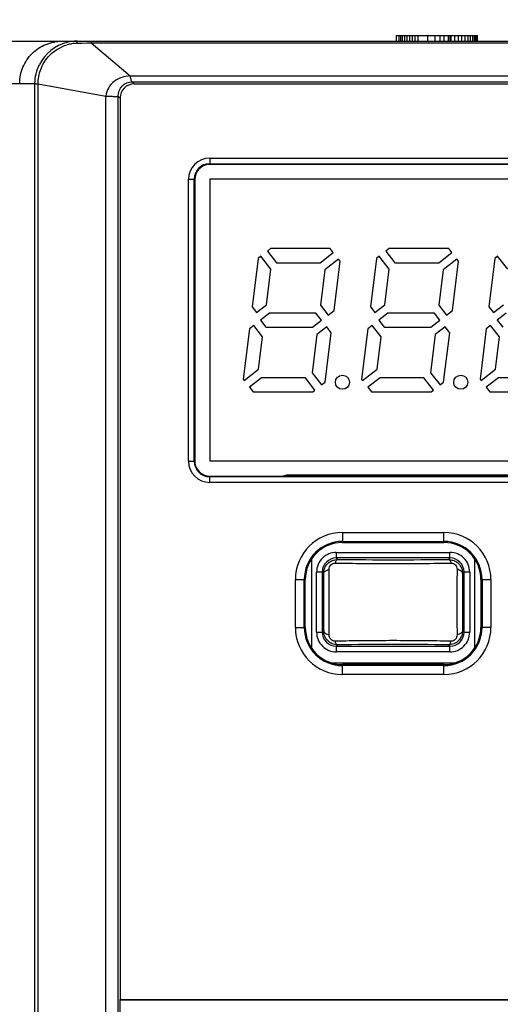
# Model space of a CAD drawing. Units: millimetres. Extents: x 1540 to 5621, y 253 to 1391.
# Drawn here: x 1655 to 1672, y 1019 to 1054 of the extents above; entities that cross this region are included whole.
import ezdxf

# ---------------------------------------------------------------- set-up
doc = ezdxf.new("R2010")
doc.units = ezdxf.units.MM
doc.header["$LTSCALE"] = 6
doc.layers.get('0').update_dxf_attribs({"linetype": 'CONTINUOUS'})
doc.layers.get('DEFPOINTS').update_dxf_attribs({"linetype": 'CONTINUOUS'})
doc.layers.add('02___PRT_ALL_AXES', color=7, linetype='CONTINUOUS')
doc.layers.add('AM_5', color=3, linetype='CONTINUOUS', lineweight=25)
doc.styles.get("Standard").update_dxf_attribs({"font": 'ROMANS.SHX', "bigfont": 'chineset.shx'})
doc.dimstyles.new('STANDARD$0', dxfattribs={"dimtxt": 2.5, "dimasz": 2, "dimexe": 0.5, "dimexo": 0.5, "dimtad": 1, "dimdsep": 46, "dimtxsty": 'Standard', "dimblk": '_FILLED', "dimblk1": '_FILLED', "dimblk2": '_FILLED', "dimcen": 0.09, "dimazin": 2, "dimtol": 1, "dimtp": 0.01, "dimtm": 0.01, "dimtfac": 1, "dimtofl": 0, "dimtmove": 0, "dimatfit": 3, "dimldrblk": '_FILLED', "dimfxl": 1, "dimtolj": 1, "dimarcsym": 0})

# ---------------------------------------------------------------- blocks, each defined once
blk = doc.blocks.new('_FILLED')
at = {"color": 0, "linetype": 'ByBlock'}
blk.add_solid([(0, 0), (-1, 0.25), (-1, -0.25)], dxfattribs=at)
blk = doc.blocks.new('*D54')
at = {"layer": 'AM_5', "color": 0, "lineweight": -2, "transparency": 16777216}
for p, q in [((1595.147, 1051.882), (1595.147, 1064.475)), ((1690.147, 1052.475), (1690.147, 1064.475)), ((1602.147, 1063.975), (1683.147, 1063.975))]:
    blk.add_line(p, q, dxfattribs=at)
at = {"layer": 'DEFPOINTS', "color": 0, "transparency": 16777216}
for p in [(1690.147, 1063.975), (1690.147, 1051.975), (1595.147, 1051.382)]:
    blk.add_point(p, dxfattribs=at)
at = {"layer": 'AM_5', "color": 0, "lineweight": -2, "transparency": 16777216, "xscale": 7, "yscale": 7, "zscale": 7, "rotation": 180}
blk.add_blockref('_FILLED', (1595.147, 1063.975), dxfattribs=at)
at = {"layer": 'AM_5', "color": 0, "lineweight": -2, "transparency": 16777216, "xscale": 7, "yscale": 7, "zscale": 7}
blk.add_blockref('_FILLED', (1690.147, 1063.975), dxfattribs=at)
at = {"layer": 'AM_5', "color": 0, "transparency": 16777216, "insert": (1642.647, 1069.1), "char_height": 9, "attachment_point": 5}
blk.add_mtext('\\A1;95.0', dxfattribs=at)

msp = doc.modelspace()

# ---------------------------------------------------------------- linework, layer by layer
at = {"linetype": 'Continuous'}
for p, q in [((1596.6474, 1052.8816), (1656.6194, 1052.8816)), ((1656.6429, 1052.8816), (1688.6474, 1052.8816)), ((1657.1365, 1052.8816), (1657.1365, 1052.823)), ((1667.9707, 1052.8816), (1667.9707, 1053.0816)), ((1667.9707, 1053.0816), (1670.8424, 1053.0816)), ((1668.0658, 1052.8816), (1668.0658, 1053.0816)), ((1668.1188, 1052.8816), (1668.1188, 1053.0816)), ((1668.1828, 1052.8816), (1668.1828, 1053.0816)), ((1668.2578, 1052.8816), (1668.2578, 1053.0816)), ((1668.3439, 1052.8816), (1668.3439, 1053.0816)), ((1668.4369, 1052.8816), (1668.4369, 1053.0816)), ((1668.5336, 1052.8816), (1668.5336, 1053.0816)), ((1668.6339, 1052.8816), (1668.6339, 1053.0816)), ((1668.7378, 1052.8816), (1668.7378, 1053.0816)), ((1669.0838, 1052.8816), (1669.0838, 1053.0816)), ((1669.3432, 1052.8816), (1669.3432, 1053.0816)), ((1669.5165, 1052.8816), (1669.5165, 1053.0816)), ((1669.6517, 1052.8816), (1669.6517, 1053.0816)), ((1669.8153, 1052.8816), (1669.8153, 1053.0816)), ((1669.8722, 1052.8816), (1669.8722, 1053.0816)), ((1669.9033, 1052.8816), (1669.9033, 1053.0816)), ((1670.0389, 1052.8816), (1670.0389, 1053.0816)), ((1670.1671, 1052.8816), (1670.1671, 1053.0816)), ((1670.2882, 1052.8816), (1670.2882, 1053.0816)), ((1670.4019, 1052.8816), (1670.4019, 1053.0816)), ((1670.5055, 1052.8816), (1670.5055, 1053.0816)), ((1670.595, 1052.8816), (1670.595, 1053.0816)), ((1670.6707, 1052.8816), (1670.6707, 1053.0816)), ((1670.7324, 1052.8816), (1670.7324, 1053.0816)), ((1670.7804, 1052.8816), (1670.7804, 1053.0816)), ((1670.8148, 1052.8816), (1670.8148, 1053.0816)), ((1670.8355, 1052.8816), (1670.8355, 1053.0816)), ((1670.8424, 1052.8816), (1670.8424, 1053.0816)), ((1656.6194, 1052.8061), (1656.8181, 1052.8127)), ((1656.8181, 1052.8127), (1656.9907, 1052.8183)), ((1656.9907, 1052.8183), (1657.1365, 1052.823)), ((1657.1365, 1052.823), (1658.5191, 1051.6469)), ((1657.1365, 1052.823), (1688.161, 1052.823)), ((1658.5191, 1051.6469), (1686.7753, 1051.6469)), ((1595.1474, 1051.3816), (1655.1413, 1051.3816)), ((1655.1413, 894.3816), (1655.1413, 1051.3816)), ((1655.2516, 894.3816), (1655.2516, 1051.3674)), ((1655.2516, 1051.3674), (1657.661, 1050.9363)), ((1658.5861, 1051.4422), (1658.6624, 1051.3659)), ((1658.5861, 1051.4422), (1686.7086, 1051.4422)), ((1658.6624, 1051.3659), (1686.6323, 1051.3659)), ((1657.661, 893.0816), (1657.661, 1050.9363)), ((1658.0947, 893.0816), (1658.0947, 1050.9349)), ((1658.0947, 1050.9349), (1658.1631, 1050.8666)), ((1658.1631, 1050.8666), (1658.1631, 1018.8816)), ((1661.3403, 1048.7341), (1661.3403, 1048.508)), ((1661.3403, 1048.7341), (1683.9403, 1048.7341)), ((1661.3403, 1048.5342), (1683.9403, 1048.5342)), ((1683.827, 1048.5083), (1661.4536, 1048.5083)), ((1660.5878, 1037.9816), (1660.5878, 1047.9816)), ((1660.5878, 1047.9816), (1660.8139, 1047.9816)), ((1660.7877, 1037.9816), (1660.7877, 1047.9816)), ((1661.3474, 1047.9816), (1661.3474, 1037.9816)), ((1683.9474, 1047.9816), (1661.3474, 1047.9816)), ((1660.8136, 1047.8683), (1660.8136, 1038.0949)), ((1663.5014, 1045.5216), (1663.3892, 1045.434)), ((1665.6171, 1045.5216), (1663.5014, 1045.5216)), ((1665.7254, 1045.383), (1665.6171, 1045.5216)), ((1667.7014, 1045.5216), (1667.5892, 1045.434)), ((1669.8171, 1045.5216), (1667.7014, 1045.5216)), ((1669.9254, 1045.383), (1669.8171, 1045.5216)), ((1663.0556, 1045.1733), (1662.8446, 1043.4553)), ((1663.1528, 1045.2493), (1663.0556, 1045.1733)), ((1663.5122, 1044.7893), (1663.1528, 1045.2493)), ((1663.3892, 1045.434), (1663.7114, 1045.0216)), ((1665.2629, 1045.0216), (1665.7254, 1045.383)), ((1667.2556, 1045.1733), (1667.0446, 1043.4553)), ((1667.3528, 1045.2493), (1667.2556, 1045.1733)), ((1667.7122, 1044.7893), (1667.3528, 1045.2493)), ((1667.5892, 1045.434), (1667.9114, 1045.0216)), ((1669.4629, 1045.0216), (1669.9254, 1045.383)), ((1671.4556, 1045.1733), (1671.2446, 1043.4553)), ((1671.5528, 1045.2493), (1671.4556, 1045.1733)), ((1671.9122, 1044.7893), (1671.5528, 1045.2493)), ((1663.7114, 1045.0216), (1665.2629, 1045.0216)), ((1665.9101, 1045.1466), (1665.4237, 1044.7665)), ((1665.751, 1043.3299), (1665.9654, 1045.0759)), ((1665.9654, 1045.0759), (1665.9101, 1045.1466)), ((1667.9114, 1045.0216), (1669.4629, 1045.0216)), ((1670.1101, 1045.1466), (1669.6237, 1044.7665)), ((1669.951, 1043.3299), (1670.1654, 1045.0759)), ((1670.1654, 1045.0759), (1670.1101, 1045.1466)), ((1663.358, 1043.5333), (1663.5122, 1044.7893)), ((1665.4237, 1044.7665), (1665.2699, 1043.5142)), ((1667.558, 1043.5333), (1667.7122, 1044.7893)), ((1669.6237, 1044.7665), (1669.4699, 1043.5142)), ((1662.8446, 1043.4553), (1663.0014, 1043.2547)), ((1663.0014, 1043.2547), (1663.358, 1043.5333)), ((1665.2699, 1043.5142), (1665.5417, 1043.1663)), ((1667.0446, 1043.4553), (1667.2014, 1043.2547)), ((1667.2014, 1043.2547), (1667.558, 1043.5333)), ((1669.4699, 1043.5142), (1669.7417, 1043.1663)), ((1671.2446, 1043.4553), (1671.4014, 1043.2547)), ((1671.4014, 1043.2547), (1671.758, 1043.5333)), ((1663.4591, 1043.2316), (1663.1391, 1042.9816)), ((1665.1099, 1043.2316), (1663.4591, 1043.2316)), ((1665.3053, 1042.9816), (1665.1099, 1043.2316)), ((1665.5417, 1043.1663), (1665.751, 1043.3299)), ((1667.6591, 1043.2316), (1667.3391, 1042.9816)), ((1669.3099, 1043.2316), (1667.6591, 1043.2316)), ((1669.5053, 1042.9816), (1669.3099, 1043.2316)), ((1669.7417, 1043.1663), (1669.951, 1043.3299)), ((1671.8591, 1043.2316), (1671.5391, 1042.9816)), ((1662.9027, 1042.7969), (1662.7491, 1042.6769)), ((1663.218, 1042.3934), (1662.9027, 1042.7969)), ((1663.1391, 1042.9816), (1663.3344, 1042.7316)), ((1663.3344, 1042.7316), (1664.9853, 1042.7316)), ((1664.9853, 1042.7316), (1665.3053, 1042.9816)), ((1665.49, 1042.7452), (1665.1421, 1042.4734)), ((1665.6535, 1042.5359), (1665.49, 1042.7452)), ((1667.1027, 1042.7969), (1666.9491, 1042.6769)), ((1667.418, 1042.3934), (1667.1027, 1042.7969)), ((1667.3391, 1042.9816), (1667.5344, 1042.7316)), ((1667.5344, 1042.7316), (1669.1853, 1042.7316)), ((1669.1853, 1042.7316), (1669.5053, 1042.9816)), ((1669.69, 1042.7452), (1669.3421, 1042.4734)), ((1669.8535, 1042.5359), (1669.69, 1042.7452)), ((1671.3027, 1042.7969), (1671.1491, 1042.6769)), ((1671.618, 1042.3934), (1671.3027, 1042.7969)), ((1671.5391, 1042.9816), (1671.7344, 1042.7316)), ((1662.7491, 1042.6769), (1662.5293, 1040.8874)), ((1663.0764, 1041.2403), (1663.218, 1042.3934)), ((1665.1421, 1042.4734), (1664.9757, 1041.1182)), ((1665.4391, 1040.7899), (1665.6535, 1042.5359)), ((1666.9491, 1042.6769), (1666.7293, 1040.8874)), ((1667.2764, 1041.2403), (1667.418, 1042.3934)), ((1669.3421, 1042.4734), (1669.1757, 1041.1182)), ((1669.6391, 1040.7899), (1669.8535, 1042.5359)), ((1671.1491, 1042.6769), (1670.9293, 1040.8874)), ((1671.4764, 1041.2403), (1671.618, 1042.3934)), ((1662.5655, 1040.8411), (1663.0764, 1041.2403)), ((1664.9757, 1041.1182), (1665.3106, 1040.6895)), ((1666.7655, 1040.8411), (1667.2764, 1041.2403)), ((1669.1757, 1041.1182), (1669.5106, 1040.6895)), ((1670.9655, 1040.8411), (1671.4764, 1041.2403)), ((1662.5293, 1040.8874), (1662.5655, 1040.8411)), ((1663.1815, 1040.9416), (1662.7502, 1040.6047)), ((1664.7329, 1040.9416), (1663.1815, 1040.9416)), ((1665.0742, 1040.5048), (1664.7329, 1040.9416)), ((1665.3106, 1040.6895), (1665.4391, 1040.7899)), ((1666.7293, 1040.8874), (1666.7655, 1040.8411)), ((1667.3815, 1040.9416), (1666.9502, 1040.6047)), ((1668.9329, 1040.9416), (1667.3815, 1040.9416)), ((1669.2742, 1040.5048), (1668.9329, 1040.9416)), ((1669.5106, 1040.6895), (1669.6391, 1040.7899)), ((1670.9293, 1040.8874), (1670.9655, 1040.8411)), ((1671.5815, 1040.9416), (1671.1502, 1040.6047)), ((1673.1329, 1040.9416), (1671.5815, 1040.9416)), ((1662.7502, 1040.6047), (1662.8776, 1040.4416)), ((1662.8776, 1040.4416), (1664.9934, 1040.4416)), ((1664.9934, 1040.4416), (1665.0742, 1040.5048)), ((1666.9502, 1040.6047), (1667.0776, 1040.4416)), ((1667.0776, 1040.4416), (1669.1934, 1040.4416)), ((1669.1934, 1040.4416), (1669.2742, 1040.5048)), ((1671.1502, 1040.6047), (1671.2776, 1040.4416)), ((1671.2776, 1040.4416), (1673.3934, 1040.4416)), ((1660.5878, 1037.9816), (1660.8139, 1037.9816)), ((1683.9474, 1037.9816), (1661.3474, 1037.9816)), ((1684.0992, 1037.4816), (1664.0974, 1037.4816)), ((1661.3403, 1037.2291), (1661.3403, 1037.4552)), ((1683.9403, 1037.429), (1661.3403, 1037.429)), ((1683.9403, 1037.2291), (1661.3403, 1037.2291)), ((1661.4536, 1037.4549), (1683.827, 1037.4549)), ((1666.0474, 1035.4497), (1666.0474, 1035.0966)), ((1666.0474, 1035.4497), (1669.6474, 1035.4497)), ((1669.6474, 1035.0966), (1669.6474, 1035.4497)), ((1666.0474, 1035.134), (1669.6474, 1035.134)), ((1666.0474, 1035.0966), (1669.6474, 1035.0966)), ((1665.8316, 1034.7472), (1665.8316, 1034.5472)), ((1665.8316, 1034.7472), (1669.8631, 1034.7472)), ((1669.8631, 1034.5472), (1669.8631, 1034.7472)), ((1664.948, 1034.4998), (1664.948, 1031.3635)), ((1669.8631, 1034.5472), (1665.8316, 1034.5472)), ((1665.8829, 1034.4959), (1665.8316, 1034.5472)), ((1669.8631, 1034.5472), (1669.8118, 1034.4959)), ((1670.7467, 1031.3635), (1670.7467, 1034.4998)), ((1665.1318, 1031.9159), (1665.1318, 1034.0474)), ((1665.3318, 1034.0474), (1665.1318, 1034.0474)), ((1665.3318, 1034.0474), (1665.3318, 1031.9158)), ((1665.3318, 1034.0474), (1665.3845, 1033.9946)), ((1670.3102, 1033.9946), (1670.363, 1034.0474)), ((1670.363, 1031.9158), (1670.363, 1034.0474)), ((1670.5629, 1034.0474), (1670.363, 1034.0474)), ((1670.5629, 1034.0474), (1670.5629, 1031.9159)), ((1664.3792, 1032.0816), (1664.3792, 1033.7816)), ((1664.3792, 1033.7816), (1664.7324, 1033.7816)), ((1664.6949, 1032.0816), (1664.6949, 1033.7816)), ((1664.7324, 1032.0816), (1664.7324, 1033.7816)), ((1670.9623, 1033.7816), (1670.9623, 1032.0816)), ((1670.9623, 1033.7816), (1671.3155, 1033.7816)), ((1670.9998, 1033.7816), (1670.9998, 1032.0816)), ((1671.3155, 1033.7816), (1671.3155, 1032.0816)), ((1664.3792, 1032.0816), (1664.7324, 1032.0816)), ((1665.1318, 1031.9158), (1665.3318, 1031.9158)), ((1665.3845, 1031.9686), (1665.3318, 1031.9158)), ((1670.363, 1031.9158), (1670.3102, 1031.9686)), ((1670.363, 1031.9158), (1670.5629, 1031.9158)), ((1671.3155, 1032.0816), (1670.9623, 1032.0816)), ((1665.8316, 1031.416), (1665.8829, 1031.4673)), ((1665.8316, 1031.416), (1665.8316, 1031.2161)), ((1665.8316, 1031.416), (1669.8631, 1031.416)), ((1669.8631, 1031.2161), (1665.8316, 1031.2161)), ((1669.8118, 1031.4673), (1669.8631, 1031.416)), ((1669.8631, 1031.2161), (1669.8631, 1031.416)), ((1665.638, 1030.8323), (1670.0568, 1030.8323)), ((1666.0474, 1030.4135), (1666.0474, 1030.7667)), ((1669.6474, 1030.7667), (1666.0474, 1030.7667)), ((1669.6474, 1030.7292), (1666.0474, 1030.7292)), ((1669.6474, 1030.4135), (1669.6474, 1030.7667)), ((1669.6474, 1030.4135), (1666.0474, 1030.4135)), ((1658.1474, 1018.8659), (1658.1631, 1018.8816)), ((1658.1474, 1018.8659), (1658.1474, 893.0816)), ((1658.1474, 1018.8659), (1687.1474, 1018.8659)), ((1658.1631, 1018.8816), (1687.1316, 1018.8816))]:
    msp.add_line(p, q, dxfattribs=at)
for centre, radius, start, end in [((1656.6431, 1051.3638), 1.5178, 90.95746, 103.99865), ((1656.6429, 1051.3629), 1.5187, 90.00039, 90.95127), ((1656.6381, 1051.385), 1.4961, 104.00932, 153.36817), ((1656.6662, 1051.4196), 1.3874, 99.2398, 105.83158), ((1656.665, 1051.426), 1.3809, 91.8946, 99.23381), ((1661.3403, 1047.9816), 0.7525, 90, 180), ((1661.3403, 1047.9816), 0.5526, 90, 180), ((1661.3434, 1047.9781), 0.5299, 90.33009, 97.85314), ((1661.3403, 1037.9816), 0.7525, 180, 270), ((1661.3403, 1037.9816), 0.5526, 180, 270), ((1661.3439, 1037.9847), 0.5299, 180.33009, 187.85314), ((1664.0974, 1036.9816), 0.5, 90, 108.66342), ((1666.0474, 1033.7816), 1.6681, 90, 180), ((1669.6474, 1033.7816), 1.6681, 0, 90), ((1666.0474, 1033.7816), 1.3524, 90, 180), ((1666.0474, 1033.7816), 1.3149, 90, 180), ((1669.6474, 1033.7816), 1.3524, 0, 90), ((1669.6474, 1033.7816), 1.3149, 0, 90), ((1665.8315, 1034.0475), 0.6997, 89.99059, 180.00819), ((1669.8632, 1034.0475), 0.6997, 359.99059, 90.00819), ((1665.8313, 1034.0477), 0.4995, 89.96784, 180.03193), ((1667.8474, 1221.5269), 187.0413, 269.398217, 270.601782), ((1669.8634, 1034.0477), 0.4995, 359.96784, 90.03193), ((1598.7621, 1032.9816), 66.6301, 359.128856, 0.871145), ((1736.9307, 1032.9816), 66.6282, 179.128831, 180.871169), ((1666.0474, 1032.0816), 1.6681, 180, 270), ((1666.0474, 1032.0816), 1.3524, 180, 270), ((1666.0474, 1032.0816), 1.3149, 180, 270), ((1665.8315, 1031.9158), 0.6997, 179.99059, 270.00819), ((1665.8313, 1031.9156), 0.4995, 179.96781, 270.03196), ((1669.6474, 1032.0816), 1.6681, 270, 0), ((1669.6474, 1032.0816), 1.3524, 270, 0), ((1669.6474, 1032.0816), 1.3149, 270, 0), ((1669.8632, 1031.9158), 0.6997, 269.99059, 0.00819), ((1669.8634, 1031.9156), 0.4995, 269.96781, 0.03196), ((1667.8474, 844.4363), 187.0413, 89.398217, 90.601782)]:
    msp.add_arc(centre, radius, start, end, dxfattribs=at)
for centre, major_axis, ratio, start_param, end_param in [((1658.6638, 1050.8652), (0.3545, -0.3545), 0.9972647, 2.357564, 3.9256213), ((1660.8581, 1048.4638), (1.1068, 0.024), 0.0338662, 1.0019515, 1.1192811), ((1660.8581, 1048.4638), (0.024, 1.1068), 0.0338662, -4.2608738, -4.1435441), ((1660.8581, 1037.4994), (-0.024, 1.1068), 0.0338662, 1.0019515, 1.1192811), ((1660.8581, 1037.4994), (1.1068, -0.024), 0.0338662, -1.1192811, -1.0019515)]:
    msp.add_ellipse(centre, major_axis=major_axis, ratio=ratio, start_param=start_param, end_param=end_param, dxfattribs=at)
for points, knots in [([(1654.601, 1051.3816), (1654.601, 1051.5767), (1654.6789, 1051.9711), (1655.0122, 1052.4696), (1655.51, 1052.8035), (1655.9041, 1052.8816), (1656.0989, 1052.8816)], [0, 0, 0, 0, 0.2501768, 0.500224, 0.75014, 1, 1, 1, 1]), ([(1656.6429, 1052.8816), (1656.635, 1052.8816), (1656.6254, 1052.8459), (1656.6216, 1052.8248), (1656.6194, 1052.8061)], [0, 0, 0, 0, 0.2957639, 1, 1, 1, 1]), ([(1655.2512, 1051.3675), (1655.2511, 1051.5416), (1655.3152, 1051.8922), (1655.4987, 1052.1978), (1655.6136, 1052.3281)], [0, 0, 0, 0, 0.5004024, 1, 1, 1, 1]), ([(1658.5191, 1051.6469), (1658.3192, 1051.6413), (1657.9155, 1051.5185), (1657.6672, 1051.1333), (1657.661, 1050.9363)], [0, 0, 0, 0, 0.5036835, 1, 1, 1, 1]), ([(1658.5861, 1051.4422), (1658.5769, 1051.4442), (1658.5648, 1051.4767), (1658.5511, 1051.5219), (1658.5367, 1051.5849), (1658.5259, 1051.6273), (1658.5191, 1051.6469)], [0, 0, 0, 0, 0.1301384, 0.3909407, 0.7133969, 1, 1, 1, 1]), ([(1655.1413, 1051.3816), (1655.1433, 1051.3789), (1655.1559, 1051.3775), (1655.1906, 1051.3705), (1655.2255, 1051.3691), (1655.2516, 1051.3674)], [0, 0, 0, 0, 0.0924445, 0.2991331, 1, 1, 1, 1]), ([(1658.0947, 1050.9349), (1658.0938, 1051.0622), (1658.1934, 1051.3291), (1658.4584, 1051.4419), (1658.5861, 1051.4422)], [0, 0, 0, 0, 0.4992537, 1, 1, 1, 1]), ([(1657.661, 1050.9363), (1657.709, 1050.9361), (1657.8025, 1050.9318), (1657.9391, 1050.9228), (1658.0214, 1050.9237), (1658.0906, 1050.9205), (1658.0947, 1050.9349)], [0, 0, 0, 0, 0.3302597, 0.6552142, 0.8964554, 1, 1, 1, 1]), ([(1661.271, 1048.503), (1661.1486, 1048.4862), (1660.9078, 1048.3602), (1660.8146, 1048.1049), (1660.8139, 1047.9816)], [0, 0, 0, 0, 0.5003809, 1, 1, 1, 1]), ([(1660.8189, 1037.9123), (1660.8357, 1037.7899), (1660.9618, 1037.5491), (1661.217, 1037.4559), (1661.3403, 1037.4552)], [0, 0, 0, 0, 0.5003809, 1, 1, 1, 1]), ([(1665.3845, 1033.9946), (1665.3841, 1034.0589), (1665.4086, 1034.1899), (1665.5179, 1034.3575), (1665.6848, 1034.4703), (1665.8175, 1034.4962), (1665.8829, 1034.4959)], [0, 0, 0, 0, 0.2467861, 0.4967461, 0.7488669, 1, 1, 1, 1]), ([(1665.5804, 1034.1439), (1665.5802, 1034.1723), (1665.5895, 1034.23), (1665.6337, 1034.3057), (1665.7042, 1034.3575), (1665.7615, 1034.3687), (1665.7893, 1034.3681)], [0, 0, 0, 0, 0.2508848, 0.5033845, 0.7547077, 1, 1, 1, 1]), ([(1665.8829, 1034.4959), (1665.8614, 1034.4946), (1665.8297, 1034.4651), (1665.8053, 1034.4172), (1665.7941, 1034.3854), (1665.7893, 1034.3682)], [0, 0, 0, 0, 0.3919113, 0.6746042, 1, 1, 1, 1]), ([(1665.7893, 1034.3682), (1666.1252, 1034.3626), (1666.8111, 1034.3511), (1667.8474, 1034.3481), (1668.8836, 1034.3511), (1669.5696, 1034.3626), (1669.9055, 1034.3682)], [0, 0, 0, 0, 0.2448184, 0.4999999, 0.7551817, 1, 1, 1, 1]), ([(1669.8118, 1034.4959), (1669.8773, 1034.4962), (1670.01, 1034.4703), (1670.1768, 1034.3575), (1670.2862, 1034.1899), (1670.3106, 1034.0589), (1670.3102, 1033.9946)], [0, 0, 0, 0, 0.2511649, 0.5032762, 0.7532273, 1, 1, 1, 1]), ([(1669.8118, 1034.4959), (1669.8329, 1034.4946), (1669.8645, 1034.4659), (1669.8891, 1034.4181), (1669.9005, 1034.3858), (1669.9055, 1034.3682)], [0, 0, 0, 0, 0.3833674, 0.6668818, 1, 1, 1, 1]), ([(1669.9055, 1034.3681), (1669.9333, 1034.3687), (1669.9905, 1034.3575), (1670.0611, 1034.3057), (1670.1053, 1034.23), (1670.1145, 1034.1723), (1670.1143, 1034.1439)], [0, 0, 0, 0, 0.2453039, 0.4966161, 0.7491248, 1, 1, 1, 1]), ([(1665.3845, 1033.9947), (1665.3852, 1034.0108), (1665.3977, 1034.0467), (1665.4418, 1034.0902), (1665.5051, 1034.124), (1665.5543, 1034.1384), (1665.5804, 1034.1439)], [0, 0, 0, 0, 0.1850072, 0.4152191, 0.6942398, 1, 1, 1, 1]), ([(1665.5804, 1031.8193), (1665.5818, 1031.9092), (1665.5821, 1032.0948), (1665.5837, 1032.4822), (1665.5843, 1032.9815), (1665.5836, 1033.4809), (1665.5822, 1033.8684), (1665.5816, 1034.0541), (1665.5804, 1034.1439)], [0, 0, 0, 0, 0.1159203, 0.23958, 0.4999549, 0.7603702, 0.8840654, 1, 1, 1, 1]), ([(1670.1143, 1034.1439), (1670.113, 1034.0541), (1670.1126, 1033.8684), (1670.111, 1033.481), (1670.1104, 1032.9817), (1670.1112, 1032.4823), (1670.1125, 1032.0948), (1670.1131, 1031.9092), (1670.1143, 1031.8193)], [0, 0, 0, 0, 0.1159207, 0.2395823, 0.4999531, 0.7603711, 0.8840651, 1, 1, 1, 1]), ([(1670.3102, 1033.9946), (1670.3096, 1034.0108), (1670.297, 1034.0467), (1670.2529, 1034.0902), (1670.1897, 1034.124), (1670.1404, 1034.1384), (1670.1143, 1034.1439)], [0, 0, 0, 0, 0.1850068, 0.4152193, 0.6942401, 1, 1, 1, 1]), ([(1665.8829, 1031.4673), (1665.8175, 1031.467), (1665.6848, 1031.4929), (1665.5179, 1031.6058), (1665.4086, 1031.7733), (1665.3841, 1031.9043), (1665.3845, 1031.9686)], [0, 0, 0, 0, 0.2511649, 0.5032762, 0.7532273, 1, 1, 1, 1]), ([(1665.3845, 1031.9686), (1665.3852, 1031.9525), (1665.3977, 1031.9165), (1665.4418, 1031.8731), (1665.5051, 1031.8393), (1665.5543, 1031.8248), (1665.5804, 1031.8193)], [0, 0, 0, 0, 0.1850068, 0.4152193, 0.6942401, 1, 1, 1, 1]), ([(1670.3102, 1031.9686), (1670.3106, 1031.9043), (1670.2862, 1031.7733), (1670.1768, 1031.6057), (1670.01, 1031.4929), (1669.8773, 1031.467), (1669.8118, 1031.4673)], [0, 0, 0, 0, 0.2467861, 0.4967461, 0.7488669, 1, 1, 1, 1]), ([(1670.3102, 1031.9686), (1670.3096, 1031.9525), (1670.297, 1031.9165), (1670.2529, 1031.8731), (1670.1897, 1031.8393), (1670.1404, 1031.8248), (1670.1143, 1031.8193)], [0, 0, 0, 0, 0.1850071, 0.415219, 0.6942397, 1, 1, 1, 1]), ([(1665.7893, 1031.5951), (1665.7615, 1031.5945), (1665.7042, 1031.6058), (1665.6337, 1031.6575), (1665.5895, 1031.7332), (1665.5802, 1031.7909), (1665.5804, 1031.8193)], [0, 0, 0, 0, 0.2453039, 0.4966161, 0.7491248, 1, 1, 1, 1]), ([(1669.9055, 1031.5951), (1669.5696, 1031.6007), (1668.8836, 1031.6121), (1667.8474, 1031.6151), (1666.8111, 1031.6121), (1666.1252, 1031.6007), (1665.7893, 1031.5951)], [0, 0, 0, 0, 0.2448184, 0.4999999, 0.7551817, 1, 1, 1, 1]), ([(1665.8829, 1031.4673), (1665.8619, 1031.4686), (1665.8303, 1031.4973), (1665.8056, 1031.5451), (1665.7942, 1031.5775), (1665.7893, 1031.5951)], [0, 0, 0, 0, 0.3833674, 0.6668818, 1, 1, 1, 1]), ([(1669.8119, 1031.4673), (1669.8333, 1031.4686), (1669.8651, 1031.4981), (1669.8895, 1031.546), (1669.9006, 1031.5779), (1669.9055, 1031.5951)], [0, 0, 0, 0, 0.3919113, 0.6746042, 1, 1, 1, 1]), ([(1670.1143, 1031.8193), (1670.1145, 1031.7909), (1670.1053, 1031.7332), (1670.0611, 1031.6575), (1669.9905, 1031.6058), (1669.9333, 1031.5945), (1669.9055, 1031.5951)], [0, 0, 0, 0, 0.2508848, 0.5033845, 0.7547077, 1, 1, 1, 1])]:
    msp.add_open_spline(points, degree=3, knots=knots, dxfattribs=at)
for points in [[(1655.6136, 1052.3281), (1655.7894, 1052.5276), (1656.032, 1052.6818), (1656.2877, 1052.7543)], [(1655.1413, 1051.3816), (1655.1412, 1051.6125), (1655.1972, 1051.8493), (1655.3008, 1052.0556)]]:
    msp.add_open_spline(points, degree=3, dxfattribs=at)
at = {"layer": '02___PRT_ALL_AXES', "linetype": 'Continuous'}
for centre in [(1666.0474, 1040.7816), (1670.2474, 1040.7816)]:
    msp.add_circle(centre, 0.25, dxfattribs=at)

# ---------------------------------------------------------------- dimensions: what is measured, and where the dimension line sits
at = {"layer": 'AM_5', "color": 0}
dim = msp.add_linear_dim(base=(1690.1474, 1063.9749), p1=(1595.1474, 1051.3816), p2=(1690.1474, 1051.9749), dimstyle='STANDARD$0', override={"dimtxt": 9, "dimasz": 7, "dimtih": 1, "dimtoh": 1, "dimdec": 1, "dimzin": 0, "dimcen": 10.701, "dimadec": 0, "dimazin": 0, "dimtol": 0, "dimtdec": 4, "dimtofl": 1, "dimtzin": 0}, dxfattribs=at)
dim.commit()
dim.dimension.update_dxf_attribs({"geometry": '*D54', "text_midpoint": (1642.6474, 1069.0999)})

doc.saveas('drawing.dxf')
